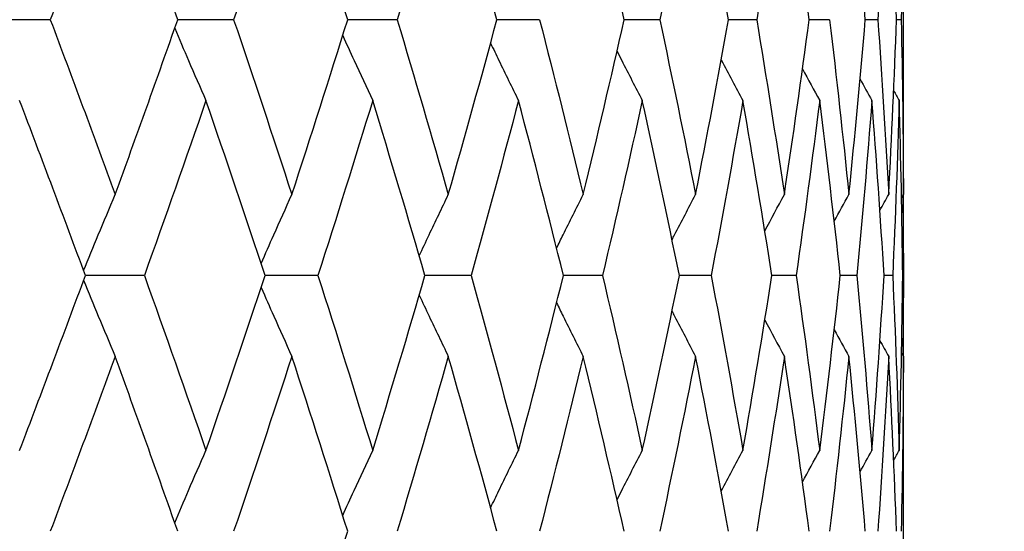
# Model space of a CAD drawing. Units: millimetres. Extents: x -173 to 1156, y 32 to 809.
# Drawn here: x 312 to 316, y 586 to 589 of the extents above; entities that cross this region are included whole.
import ezdxf

# ---------------------------------------------------------------- set-up
doc = ezdxf.new("R2010")
doc.units = ezdxf.units.MM
doc.header["$LTSCALE"] = 4
doc.layers.add('Dimension (ISO)', color=7, linetype='Continuous', lineweight=18, true_color=0x00003f)
doc.layers.add('Visible (ISO)', color=7, linetype='Continuous', lineweight=25, true_color=0x00003f)
doc.styles.add('Samuel Heath (ISO)', font='tahoma.ttf')
doc.dimstyles.new('Samuel Heath (ISO)', dxfattribs={"dimscale": 4, "dimtxt": 3, "dimasz": 2.5, "dimexe": 1, "dimexo": 1.5, "dimgap": 0.762, "dimtad": 0, "dimtih": 1, "dimtoh": 1, "dimrnd": 1e-08, "dimzin": 0, "dimdsep": 46, "dimtxsty": 'Samuel Heath (ISO)', "dimcen": 0.09, "dimdle": 10, "dimclrd": 256, "dimclre": 256, "dimclrt": 256, "dimazin": 0, "dimtfac": 1, "dimtmove": 0, "dimatfit": 3, "dimfxl": 1, "dimtolj": 1, "dimtzin": 0, "dimlwd": 15, "dimlwe": 15, "dimarcsym": 0})

# ---------------------------------------------------------------- blocks, each defined once
blk = doc.blocks.new('*D11')
at = {"layer": 'Defpoints', "color": 0, "transparency": 16777216}
for p in [(328.4568, 727.8184), (274.4568, 414.06), (328.4568, 414.06)]:
    blk.add_point(p, dxfattribs=at)
at = {"layer": 'Dimension (ISO)', "color": 176, "lineweight": 15, "true_color": 0x000080, "transparency": 16777216}
for p, q in [((274.4568, 420.06), (274.4568, 731.8184)), ((328.4568, 420.06), (328.4568, 731.8184)), ((274.4568, 727.8184), (254.1764, 727.8184)), ((318.4568, 727.8184), (284.4568, 727.8184))]:
    blk.add_line(p, q, dxfattribs=at)
at = {"layer": 'Dimension (ISO)', "color": 176, "true_color": 0x000080, "transparency": 16777216}
for points in [[(284.4568, 729.4851), (284.4568, 726.1518), (274.4568, 727.8184)], [(318.4568, 729.4851), (318.4568, 726.1518), (328.4568, 727.8184)]]:
    blk.add_solid(points, dxfattribs=at)
at = {"layer": 'Dimension (ISO)', "color": 176, "lineweight": 18, "true_color": 0x000080, "transparency": 16777216, "insert": (224.4635, 736.846), "char_height": 12, "attachment_point": 2, "style": 'Samuel Heath (ISO)'}
blk.add_mtext('\\A1;{\\fAIGDT|b0|i0;\\ln}\\fTahoma|b0|i0;54.00', dxfattribs=at)
blk = doc.blocks.new('*D15')
at = {"layer": 'Defpoints', "color": 0, "transparency": 16777216}
for p in [(392.2812, 703.0565), (301.4568, 679.7341), (392.2812, 440.51)]:
    blk.add_point(p, dxfattribs=at)
at = {"layer": 'Dimension (ISO)', "color": 176, "lineweight": 15, "true_color": 0x000080, "transparency": 16777216}
for p, q in [((301.4568, 685.7341), (301.4568, 707.0565)), ((392.2812, 446.51), (392.2812, 707.0565)), ((311.4568, 703.0565), (382.2812, 703.0565)), ((392.2812, 703.0565), (430.8989, 703.0565))]:
    blk.add_line(p, q, dxfattribs=at)
at = {"layer": 'Dimension (ISO)', "color": 176, "true_color": 0x000080, "transparency": 16777216}
for points in [[(311.4568, 704.7232), (311.4568, 701.3898), (301.4568, 703.0565)], [(382.2812, 704.7232), (382.2812, 701.3898), (392.2812, 703.0565)]]:
    blk.add_solid(points, dxfattribs=at)
at = {"layer": 'Dimension (ISO)', "color": 176, "lineweight": 18, "true_color": 0x000080, "transparency": 16777216, "insert": (453.8328, 709.3305), "char_height": 12, "attachment_point": 2, "style": 'Samuel Heath (ISO)'}
blk.add_mtext('\\A1;90.82', dxfattribs=at)

msp = doc.modelspace()

# ---------------------------------------------------------------- linework, layer by layer
at = {"layer": 'Visible (ISO)'}
for p, q in [((315.4568, 587.9918), (315.4568, 589.1711)), ((311.64, 588.5814), (311.3633, 588.5814)), ((312.4602, 588.5814), (312.2102, 588.5814)), ((313.1918, 588.5814), (312.9705, 588.5814)), ((313.8289, 588.5814), (313.6381, 588.5814)), ((314.3664, 588.5814), (314.2076, 588.5814)), ((314.8, 588.5814), (314.6744, 588.5814)), ((315.1262, 588.5814), (315.0349, 588.5814)), ((315.3422, 588.5814), (315.286, 588.5814)), ((315.4465, 588.5814), (315.4257, 588.5814)), ((315.4568, 586.8854), (315.4568, 587.9918)), ((312.0608, 587.4386), (311.7972, 587.4386)), ((312.8375, 587.4386), (312.6016, 587.4386)), ((313.5225, 587.4386), (313.3162, 587.4386)), ((314.1104, 587.4386), (313.9354, 587.4386)), ((314.5965, 587.4386), (314.4541, 587.4386)), ((314.9767, 587.4386), (314.8682, 587.4386)), ((315.2481, 587.4386), (315.1742, 587.4386)), ((315.4084, 587.4386), (315.3699, 587.4386)), ((315.4565, 587.4386), (315.4535, 587.4386)), ((315.4568, 585.706), (315.4568, 586.8854))]:
    msp.add_line(p, q, dxfattribs=at)
for points in [[(311.93, 589.363), (311.835, 589.1025), (311.7383, 588.842), (311.64, 588.5814)], [(312.2102, 588.5814), (312.1185, 588.842), (312.0251, 589.1025), (311.93, 589.363)], [(312.7206, 589.363), (312.6356, 589.1025), (312.5487, 588.842), (312.4602, 588.5814)], [(312.9705, 588.5814), (312.889, 588.842), (312.8057, 589.1025), (312.7206, 589.363)], [(313.4206, 589.363), (313.3462, 589.1025), (313.2699, 588.842), (313.1918, 588.5814)], [(313.6381, 588.5814), (313.5675, 588.842), (313.495, 589.1025), (313.4206, 589.363)], [(314.2076, 588.5814), (314.1484, 588.842), (314.0873, 589.1025), (314.0242, 589.363)], [(314.5266, 589.363), (314.4753, 589.1025), (314.4219, 588.842), (314.3664, 588.5814)], [(314.6744, 588.5814), (314.6272, 588.842), (314.5779, 589.1025), (314.5266, 589.363)], [(314.9238, 589.363), (314.8846, 589.1025), (314.8434, 588.842), (314.8, 588.5814)], [(315.0349, 588.5814), (315, 588.842), (314.9629, 589.1025), (314.9238, 589.363)], [(315.286, 588.5814), (315.2637, 588.842), (315.2392, 589.1025), (315.2125, 589.363)], [(315.3905, 589.363), (315.3766, 589.1025), (315.3605, 588.842), (315.3422, 588.5814)], [(315.4257, 588.5814), (315.4162, 588.842), (315.4045, 589.1025), (315.3905, 589.363)], [(315.4564, 589.363), (315.4553, 589.1025), (315.452, 588.842), (315.4465, 588.5814)], [(311.64, 588.5814), (311.7383, 588.3209), (311.835, 588.0603), (311.93, 587.7998)], [(311.93, 587.7998), (312.0251, 588.0603), (312.1185, 588.3209), (312.2102, 588.5814)], [(312.4602, 588.5814), (312.5487, 588.3209), (312.6356, 588.0603), (312.7206, 587.7998)], [(312.7206, 587.7998), (312.8057, 588.0603), (312.889, 588.3209), (312.9705, 588.5814)], [(313.1918, 588.5814), (313.2699, 588.3209), (313.3462, 588.0603), (313.4206, 587.7998)], [(313.4206, 587.7998), (313.495, 588.0603), (313.5675, 588.3209), (313.6381, 588.5814)], [(313.8289, 588.5814), (313.896, 588.3209), (313.9611, 588.0603), (314.0242, 587.7998)], [(314.0242, 587.7998), (314.0873, 588.0603), (314.1484, 588.3209), (314.2076, 588.5814)], [(314.3664, 588.5814), (314.4219, 588.3209), (314.4753, 588.0603), (314.5266, 587.7998)], [(314.5266, 587.7998), (314.5779, 588.0603), (314.6272, 588.3209), (314.6744, 588.5814)], [(314.8, 588.5814), (314.8434, 588.3209), (314.8846, 588.0603), (314.9238, 587.7998)], [(314.9238, 587.7998), (314.9629, 588.0603), (315, 588.3209), (315.0349, 588.5814)], [(315.1262, 588.5814), (315.1571, 588.3209), (315.1859, 588.0603), (315.2125, 587.7998)], [(315.2125, 587.7998), (315.2392, 588.0603), (315.2637, 588.3209), (315.286, 588.5814)], [(315.3422, 588.5814), (315.3605, 588.3209), (315.3766, 588.0603), (315.3905, 587.7998)], [(315.3905, 587.7998), (315.4045, 588.0603), (315.4162, 588.3209), (315.4257, 588.5814)], [(315.4465, 588.5814), (315.452, 588.3209), (315.4553, 588.0603), (315.4564, 587.7998)], [(315.0049, 588.3613), (315.0304, 588.3141), (315.056, 588.2671), (315.0819, 588.2202)], [(315.2624, 588.3155), (315.2801, 588.2837), (315.2977, 588.2519), (315.3155, 588.2202)], [(315.413, 588.2637), (315.4212, 588.2492), (315.4293, 588.2347), (315.4375, 588.2202)], [(311.7972, 587.4386), (311.7006, 587.6991), (311.6024, 587.9596), (311.5027, 588.2202)], [(312.3363, 588.2202), (312.2461, 587.9596), (312.1543, 587.6991), (312.0608, 587.4386)], [(312.6016, 587.4386), (312.5149, 587.6991), (312.4264, 587.9596), (312.3363, 588.2202)], [(313.0823, 588.2202), (313.0025, 587.9596), (312.9209, 587.6991), (312.8375, 587.4386)], [(313.3162, 587.4386), (313.2401, 587.6991), (313.1621, 587.9596), (313.0823, 588.2202)], [(313.7347, 588.2202), (313.6659, 587.9596), (313.5952, 587.6991), (313.5225, 587.4386)], [(313.9354, 587.4386), (313.8705, 587.6991), (313.8036, 587.9596), (313.7347, 588.2202)], [(314.2883, 588.2202), (314.231, 587.9596), (314.1717, 587.6991), (314.1104, 587.4386)], [(314.4541, 587.4386), (314.4009, 587.6991), (314.3456, 587.9596), (314.2883, 588.2202)], [(314.7386, 588.2202), (314.6933, 587.9596), (314.6459, 587.6991), (314.5965, 587.4386)], [(314.8682, 587.4386), (314.8271, 587.6991), (314.7839, 587.9596), (314.7386, 588.2202)], [(315.0819, 588.2202), (315.049, 587.9596), (315.0139, 587.6991), (314.9767, 587.4386)], [(315.1742, 587.4386), (315.1456, 587.6991), (315.1148, 587.9596), (315.0819, 588.2202)], [(315.3155, 588.2202), (315.2952, 587.9596), (315.2727, 587.6991), (315.2481, 587.4386)], [(315.3699, 587.4386), (315.3539, 587.6991), (315.3358, 587.9596), (315.3155, 588.2202)], [(315.4375, 588.2202), (315.43, 587.9596), (315.4203, 587.6991), (315.4084, 587.4386)], [(315.4535, 587.4386), (315.4504, 587.6991), (315.445, 587.9596), (315.4375, 588.2202)], [(315.4564, 587.7998), (315.4566, 587.8638), (315.4568, 587.9278), (315.4568, 587.9918)], [(314.8364, 587.6375), (314.8653, 587.6918), (314.8944, 587.7458), (314.9238, 587.7998)], [(315.147, 587.681), (315.1687, 587.7206), (315.1906, 587.7602), (315.2125, 587.7998)], [(315.3512, 587.7295), (315.3642, 587.753), (315.3774, 587.7764), (315.3905, 587.7998)], [(315.448, 587.785), (315.4508, 587.79), (315.4536, 587.7949), (315.4564, 587.7998)], [(315.4538, 587.7952), (315.4551, 587.6763), (315.456, 587.5574), (315.4565, 587.4386)], [(311.5027, 586.6569), (311.6024, 586.9175), (311.7006, 587.178), (311.7972, 587.4386)], [(312.0608, 587.4386), (312.1543, 587.178), (312.2461, 586.9175), (312.3363, 586.6569)], [(312.3363, 586.6569), (312.4264, 586.9175), (312.5149, 587.178), (312.6016, 587.4386)], [(312.8375, 587.4386), (312.9209, 587.178), (313.0025, 586.9175), (313.0823, 586.6569)], [(313.0823, 586.6569), (313.1621, 586.9175), (313.2401, 587.178), (313.3162, 587.4386)], [(313.5225, 587.4386), (313.5952, 587.178), (313.6659, 586.9175), (313.7347, 586.6569)], [(313.7347, 586.6569), (313.8036, 586.9175), (313.8705, 587.178), (313.9354, 587.4386)], [(314.1104, 587.4386), (314.1717, 587.178), (314.231, 586.9175), (314.2883, 586.6569)], [(314.2883, 586.6569), (314.3456, 586.9175), (314.4009, 587.178), (314.4541, 587.4386)], [(314.5965, 587.4386), (314.6459, 587.178), (314.6933, 586.9175), (314.7386, 586.6569)], [(314.7386, 586.6569), (314.7839, 586.9175), (314.8271, 587.178), (314.8682, 587.4386)], [(314.9767, 587.4386), (315.0139, 587.178), (315.049, 586.9175), (315.0819, 586.6569)], [(315.0819, 586.6569), (315.1148, 586.9175), (315.1456, 587.178), (315.1742, 587.4386)], [(315.2481, 587.4386), (315.2727, 587.178), (315.2952, 586.9175), (315.3155, 586.6569)], [(315.3155, 586.6569), (315.3358, 586.9175), (315.3539, 587.178), (315.3699, 587.4386)], [(315.4084, 587.4386), (315.4203, 587.178), (315.43, 586.9175), (315.4375, 586.6569)], [(315.4375, 586.6569), (315.445, 586.9175), (315.4504, 587.178), (315.4535, 587.4386)], [(315.4565, 587.4386), (315.456, 587.3197), (315.4551, 587.2008), (315.4538, 587.0819)], [(314.8364, 587.2396), (314.8653, 587.1854), (314.8944, 587.1313), (314.9238, 587.0773)], [(315.147, 587.1962), (315.1687, 587.1565), (315.1906, 587.1169), (315.2125, 587.0773)], [(315.3512, 587.1476), (315.3642, 587.1242), (315.3774, 587.1007), (315.3905, 587.0773)], [(315.448, 587.0921), (315.4508, 587.0872), (315.4536, 587.0822), (315.4564, 587.0773)], [(311.93, 587.0773), (311.835, 586.8168), (311.7383, 586.5562), (311.64, 586.2957)], [(312.2102, 586.2957), (312.1185, 586.5562), (312.0251, 586.8168), (311.93, 587.0773)], [(312.7206, 587.0773), (312.6356, 586.8168), (312.5487, 586.5562), (312.4602, 586.2957)], [(312.9705, 586.2957), (312.889, 586.5562), (312.8057, 586.8168), (312.7206, 587.0773)], [(313.4206, 587.0773), (313.3462, 586.8168), (313.2699, 586.5562), (313.1918, 586.2957)], [(313.6381, 586.2957), (313.5675, 586.5562), (313.495, 586.8168), (313.4206, 587.0773)], [(314.0242, 587.0773), (313.9611, 586.8168), (313.896, 586.5562), (313.8289, 586.2957)], [(314.2076, 586.2957), (314.1484, 586.5562), (314.0873, 586.8168), (314.0242, 587.0773)], [(314.5266, 587.0773), (314.4753, 586.8168), (314.4219, 586.5562), (314.3664, 586.2957)], [(314.6744, 586.2957), (314.6272, 586.5562), (314.5779, 586.8168), (314.5266, 587.0773)], [(314.9238, 587.0773), (314.8846, 586.8168), (314.8434, 586.5562), (314.8, 586.2957)], [(315.0349, 586.2957), (315, 586.5562), (314.9629, 586.8168), (314.9238, 587.0773)], [(315.2125, 587.0773), (315.1859, 586.8168), (315.1571, 586.5562), (315.1262, 586.2957)], [(315.286, 586.2957), (315.2637, 586.5562), (315.2392, 586.8168), (315.2125, 587.0773)], [(315.3905, 587.0773), (315.3766, 586.8168), (315.3605, 586.5562), (315.3422, 586.2957)], [(315.4257, 586.2957), (315.4162, 586.5562), (315.4045, 586.8168), (315.3905, 587.0773)], [(315.4564, 587.0773), (315.4553, 586.8168), (315.452, 586.5562), (315.4465, 586.2957)], [(315.4568, 586.8854), (315.4568, 586.9493), (315.4566, 587.0133), (315.4564, 587.0773)], [(315.0049, 586.5158), (315.0304, 586.563), (315.056, 586.61), (315.0819, 586.6569)], [(315.2624, 586.5616), (315.2801, 586.5934), (315.2977, 586.6252), (315.3155, 586.6569)], [(315.413, 586.6134), (315.4212, 586.6279), (315.4293, 586.6424), (315.4375, 586.6569)], [(312.7206, 585.5141), (312.8057, 585.7746), (312.889, 586.0352), (312.9705, 586.2957)]]:
    msp.add_open_spline(points, degree=3, dxfattribs=at)
for points, knots in [([(312.1969, 588.5435), (312.2172, 588.4955), (312.2376, 588.4475), (312.284, 588.3397), (312.3101, 588.2799), (312.3363, 588.2202)], [0.00431144, 0.00431144, 0.00431144, 0.00431144, 0.02072321, 0.02072321, 0.04129114, 0.04129114, 0.04129114, 0.04129114]), ([(312.9483, 588.5105), (312.9651, 588.4735), (312.9819, 588.4366), (313.0265, 588.3397), (313.0543, 588.2799), (313.0823, 588.2202)], [0.00807199, 0.00807199, 0.00807199, 0.00807199, 0.02072321, 0.02072321, 0.04129114, 0.04129114, 0.04129114, 0.04129114]), ([(313.6095, 588.4765), (313.6219, 588.4508), (313.6342, 588.4252), (313.6758, 588.3397), (313.7051, 588.2799), (313.7347, 588.2202)], [0.01195561, 0.01195561, 0.01195561, 0.01195561, 0.02072321, 0.02072321, 0.04129114, 0.04129114, 0.04129114, 0.04129114]), ([(314.1755, 588.4407), (314.1824, 588.427), (314.1893, 588.4133), (314.2267, 588.3397), (314.2574, 588.2799), (314.2883, 588.2202)], [0.01603199, 0.01603199, 0.01603199, 0.01603199, 0.02072321, 0.02072321, 0.04129114, 0.04129114, 0.04129114, 0.04129114]), ([(314.6417, 588.4026), (314.6422, 588.4016), (314.6428, 588.4007), (314.6748, 588.3397), (314.7065, 588.2799), (314.7386, 588.2202)], [0.02038389, 0.02038389, 0.02038389, 0.02038389, 0.02072321, 0.02072321, 0.04129114, 0.04129114, 0.04129114, 0.04129114]), ([(311.7892, 587.4602), (311.8109, 587.5137), (311.8328, 587.567), (311.8797, 587.6803), (311.9048, 587.7401), (311.93, 587.7998)], [0.00245784, 0.00245784, 0.00245784, 0.00245784, 0.02072321, 0.02072321, 0.04129114, 0.04129114, 0.04129114, 0.04129114]), ([(312.5835, 587.4929), (312.6022, 587.5354), (312.6209, 587.5779), (312.6666, 587.6803), (312.6935, 587.7401), (312.7206, 587.7998)], [0.00618032, 0.00618032, 0.00618032, 0.00618032, 0.02072321, 0.02072321, 0.04129114, 0.04129114, 0.04129114, 0.04129114]), ([(313.2905, 587.5263), (313.3052, 587.5577), (313.3199, 587.589), (313.3631, 587.6803), (313.3917, 587.7401), (313.4206, 587.7998)], [0.0099943, 0.0099943, 0.0099943, 0.0099943, 0.02072321, 0.02072321, 0.04129114, 0.04129114, 0.04129114, 0.04129114]), ([(313.9047, 587.5611), (313.9145, 587.5809), (313.9242, 587.6006), (313.9638, 587.6803), (313.9939, 587.7401), (314.0242, 587.7998)], [0.01396491, 0.01396491, 0.01396491, 0.01396491, 0.02072321, 0.02072321, 0.04129114, 0.04129114, 0.04129114, 0.04129114]), ([(314.4213, 587.5979), (314.4251, 587.6054), (314.429, 587.6129), (314.4638, 587.6803), (314.4951, 587.7401), (314.5266, 587.7998)], [0.01816764, 0.01816764, 0.01816764, 0.01816764, 0.02072321, 0.02072321, 0.04129114, 0.04129114, 0.04129114, 0.04129114]), ([(311.7892, 587.417), (311.8109, 587.3635), (311.8328, 587.3101), (311.8797, 587.1968), (311.9048, 587.137), (311.93, 587.0773)], [0.00245784, 0.00245784, 0.00245784, 0.00245784, 0.02072321, 0.02072321, 0.04129114, 0.04129114, 0.04129114, 0.04129114]), ([(312.5835, 587.3843), (312.6022, 587.3417), (312.6209, 587.2992), (312.6666, 587.1968), (312.6935, 587.137), (312.7206, 587.0773)], [0.00618032, 0.00618032, 0.00618032, 0.00618032, 0.02072321, 0.02072321, 0.04129114, 0.04129114, 0.04129114, 0.04129114]), ([(313.2905, 587.3508), (313.3052, 587.3194), (313.3199, 587.2881), (313.3631, 587.1968), (313.3917, 587.137), (313.4206, 587.0773)], [0.0099943, 0.0099943, 0.0099943, 0.0099943, 0.02072321, 0.02072321, 0.04129114, 0.04129114, 0.04129114, 0.04129114]), ([(313.9047, 587.316), (313.9145, 587.2962), (313.9242, 587.2765), (313.9638, 587.1968), (313.9939, 587.137), (314.0242, 587.0773)], [0.01396491, 0.01396491, 0.01396491, 0.01396491, 0.02072321, 0.02072321, 0.04129114, 0.04129114, 0.04129114, 0.04129114]), ([(314.4213, 587.2792), (314.4251, 587.2717), (314.429, 587.2643), (314.4638, 587.1968), (314.4951, 587.137), (314.5266, 587.0773)], [0.01816764, 0.01816764, 0.01816764, 0.01816764, 0.02072321, 0.02072321, 0.04129114, 0.04129114, 0.04129114, 0.04129114]), ([(312.1969, 586.3336), (312.2172, 586.3816), (312.2376, 586.4296), (312.284, 586.5374), (312.3101, 586.5973), (312.3363, 586.6569)], [0.00431144, 0.00431144, 0.00431144, 0.00431144, 0.02072321, 0.02072321, 0.04129114, 0.04129114, 0.04129114, 0.04129114]), ([(312.9483, 586.3666), (312.9651, 586.4036), (312.9819, 586.4406), (313.0265, 586.5374), (313.0543, 586.5973), (313.0823, 586.6569)], [0.00807199, 0.00807199, 0.00807199, 0.00807199, 0.02072321, 0.02072321, 0.04129114, 0.04129114, 0.04129114, 0.04129114]), ([(313.6095, 586.4007), (313.6219, 586.4263), (313.6342, 586.4519), (313.6758, 586.5374), (313.7051, 586.5973), (313.7347, 586.6569)], [0.01195561, 0.01195561, 0.01195561, 0.01195561, 0.02072321, 0.02072321, 0.04129114, 0.04129114, 0.04129114, 0.04129114]), ([(314.1755, 586.4364), (314.1824, 586.4501), (314.1893, 586.4638), (314.2267, 586.5374), (314.2574, 586.5973), (314.2883, 586.6569)], [0.01603199, 0.01603199, 0.01603199, 0.01603199, 0.02072321, 0.02072321, 0.04129114, 0.04129114, 0.04129114, 0.04129114]), ([(314.6417, 586.4745), (314.6422, 586.4755), (314.6428, 586.4765), (314.6748, 586.5374), (314.7065, 586.5973), (314.7386, 586.6569)], [0.02038389, 0.02038389, 0.02038389, 0.02038389, 0.02072321, 0.02072321, 0.04129114, 0.04129114, 0.04129114, 0.04129114])]:
    msp.add_open_spline(points, degree=3, knots=knots, dxfattribs=at)

# ---------------------------------------------------------------- dimensions: what is measured, and where the dimension line sits
at = {"layer": 'Dimension (ISO)', "color": 176, "lineweight": 18, "true_color": 0x000080}
dim = msp.add_linear_dim(base=(328.4568, 727.8184), p1=(274.4568, 414.06), p2=(328.4568, 414.06), angle=180, text='{\\fAIGDT|b0|i0;\\ln}\\fTahoma|b0|i0;<>', dimstyle='Samuel Heath (ISO)', override={"dimgap": 0.762, "dimtih": 0, "dimtoh": 0, "dimdec": 2, "dimtol": 0, "dimlim": 0, "dimtp": 0, "dimtm": 0, "dimtdec": 2, "dimtofl": 0, "dimatfit": 2}, dxfattribs=at)
dim.commit()
dim.dimension.update_dxf_attribs({"geometry": '*D11', "text_midpoint": (224.4635, 727.8184), "dimtype": 160})
dim = msp.add_linear_dim(base=(392.2812, 703.0565), p1=(301.4568, 679.7341), p2=(392.2812, 440.51), dimstyle='Samuel Heath (ISO)', override={"dimgap": 0.762, "dimtih": 0, "dimtoh": 0, "dimdec": 2, "dimtol": 0, "dimlim": 0, "dimtp": 0, "dimtm": 0, "dimtdec": 2, "dimtofl": 0, "dimatfit": 2}, dxfattribs=at)
dim.commit()
dim.dimension.update_dxf_attribs({"geometry": '*D15', "text_midpoint": (453.8328, 703.0565), "dimtype": 160})

doc.saveas('drawing.dxf')
